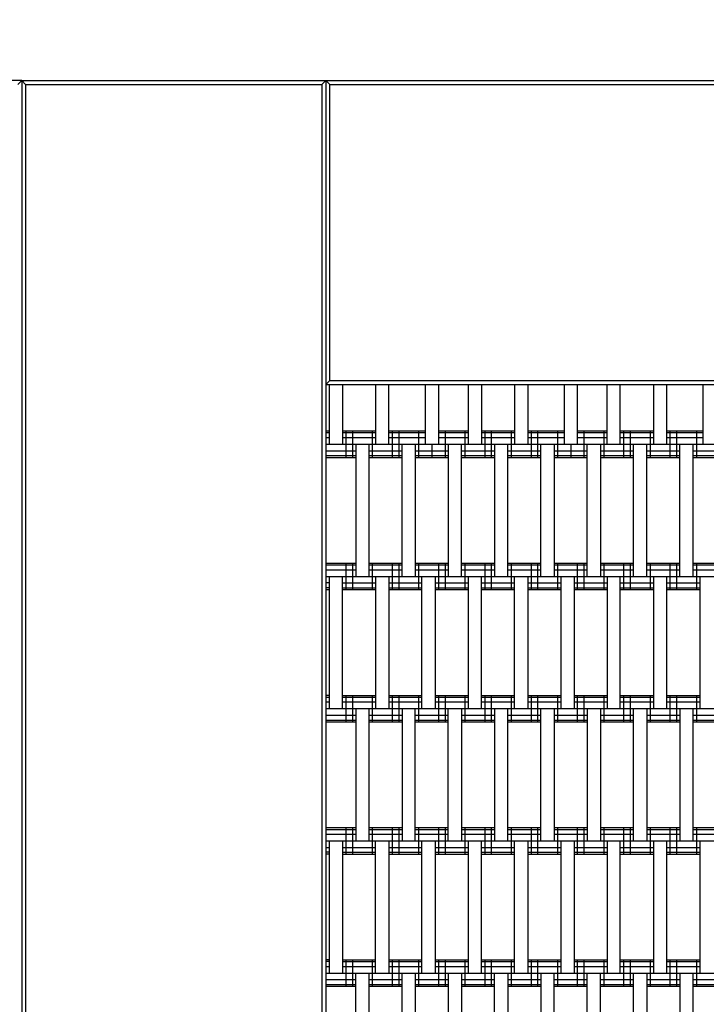
# Model space of a CAD drawing. Units: centimetres. Extents: x -2875 to 5125, y -2671 to 3129.
# Drawn here: x -938 to -886, y 1280 to 1355 of the extents above; entities that cross this region are included whole.
import ezdxf

# ---------------------------------------------------------------- set-up
doc = ezdxf.new("R2010")
doc.units = ezdxf.units.CM
doc.header["$MEASUREMENT"] = 0
for name, color, linetype in [('InterSystem-dimension', 7, 'Continuous'), ('LINARIUM_Nr_Pióra__7', 7, 'Continuous'), ('X-Nawierzchnie', 7, 'Continuous'), ('X-Nawierzchnie - piasek', 7, 'Continuous')]:
    doc.layers.add(name, color=color, linetype=linetype)
doc.styles.add('GENERATED_STYLE_1', font='arial.ttf')
doc.dimstyles.new('GENERATED_STYLE__1', dxfattribs={"dimtxt": 60, "dimasz": 30.4, "dimexe": 0.18, "dimexo": 50, "dimgap": 0.09, "dimtad": 1, "dimdec": 3, "dimlfac": 0.01, "dimzin": 0, "dimdsep": 46, "dimtxsty": 'GENERATED_STYLE_1', "dimblk": 'ARROWHEAD_2', "dimblk1": 'ARROWHEAD_2', "dimblk2": 'ARROWHEAD_2', "dimcen": 0.09, "dimclrd": 7, "dimclre": 7, "dimclrt": 7, "dimadec": 0, "dimazin": 0, "dimtfac": 1, "dimtdec": 4, "dimtmove": 0, "dimatfit": 3, "dimfxl": 0, "dimtolj": 1, "dimtzin": 0, "dimarcsym": 0})

# ---------------------------------------------------------------- blocks, each defined once
blk = doc.blocks.new('*D3')
at = {"layer": 'InterSystem-dimension', "linetype": 'Continuous'}
for p, q in [((-2555.559, 2121.32), (-2555.559, 2140.88)), ((-2535.559, 2109.773), (-2575.559, 2132.867)), ((-50, 2121.32), (-2585.559, 2121.32)), ((-2555.559, -2121.32), (-2555.559, 2121.32)), ((-2575.559, -2109.773), (-2535.559, -2132.867)), ((-50, -2121.32), (-2585.559, -2121.32)), ((-2555.559, -2140.88), (-2555.559, -2121.32))]:
    blk.add_line(p, q, dxfattribs=at)
at = {"layer": 'InterSystem-dimension', "insert": (-2567.559, -125.349), "char_height": 60, "attachment_point": 7, "rotation": 90, "style": 'GENERATED_STYLE_1'}
blk.add_mtext('\\A1;{\\fArial CE|b0|i0|c238|p34;42,426}', dxfattribs=at)
blk = doc.blocks.new('ARROWHEAD_2')
at = {"color": 0, "linetype": 'Continuous', "lineweight": 0}
for p, q in [((-0.3781, -0.655), (0.3781, 0.655)), ((0, 0), (-1, 0))]:
    blk.add_line(p, q, dxfattribs=at)
blk = doc.blocks.new('*D4')
at = {"layer": 'InterSystem-dimension', "linetype": 'Continuous'}
for p, q in [((-511.293, 2616.284), (-523.247, 2660.898)), ((-35.355, 2156.676), (-538.483, 2659.804)), ((-517.27, 2638.591), (-503.439, 2652.422)), ((-2638.591, 517.27), (-517.27, 2638.591)), ((-2644.568, 539.577), (-2632.613, 494.963)), ((-2156.676, 35.355), (-2659.804, 538.483)), ((-2652.422, 503.439), (-2638.591, 517.27))]:
    blk.add_line(p, q, dxfattribs=at)
at = {"layer": 'InterSystem-dimension', "insert": (-1675.051, 1497.781), "char_height": 60, "attachment_point": 7, "rotation": 45, "style": 'GENERATED_STYLE_1'}
blk.add_mtext('\\A1;{\\fArial CE|b0|i0|c238|p34;30,000}', dxfattribs=at)

msp = doc.modelspace()

# ---------------------------------------------------------------- linework, layer by layer
at = {"layer": 'LINARIUM_Nr_Pióra__7', "linetype": 'Continuous'}
for p, q in [((-937.8535, 1350), (-1062.8535, 1350)), ((-937.8535, 1350), (-938.1535, 1349.7)), ((-937.8535, 1350), (-937.8535, 1225)), ((-937.8535, 1350), (-937.8535, 1225)), ((-937.8535, 1350), (-812.8535, 1350)), ((-937.8535, 1350), (-937.5535, 1349.7)), ((-937.5535, 1349.7), (-937.5535, 1248.3)), ((-937.5535, 1349.7), (-915.1535, 1349.7)), ((-915.1535, 1349.7), (-914.8535, 1350)), ((-915.1535, 1349.7), (-915.1535, 1248.3)), ((-914.8535, 1350), (-914.8535, 1248)), ((-914.5535, 1349.7), (-914.8535, 1350)), ((-914.5535, 1349.7), (-813.1535, 1349.7)), ((-914.5535, 1327.3), (-914.5535, 1349.7)), ((-914.8535, 1327), (-914.5535, 1327.3)), ((-914.8535, 1327), (-812.8535, 1327)), ((-914.6035, 1327), (-914.6035, 1322.5)), ((-914.5535, 1327.3), (-813.1535, 1327.3)), ((-913.6035, 1327), (-913.6035, 1322.5)), ((-911.1035, 1327), (-911.1035, 1322.5)), ((-910.1035, 1322.5), (-910.1035, 1327)), ((-907.3535, 1327), (-907.3535, 1322.5)), ((-906.3535, 1327), (-906.3535, 1322.5)), ((-904.1035, 1327), (-904.1035, 1322.5)), ((-903.1035, 1327), (-903.1035, 1322.5)), ((-900.6035, 1327), (-900.6035, 1322.5)), ((-899.6035, 1327), (-899.6035, 1322.5)), ((-896.8535, 1327), (-896.8535, 1322.5)), ((-895.8535, 1327), (-895.8535, 1322.5)), ((-893.6035, 1322.5), (-893.6035, 1327)), ((-892.6035, 1322.5), (-892.6035, 1327)), ((-890.1035, 1327), (-890.1035, 1322.5)), ((-889.1035, 1327), (-889.1035, 1322.5)), ((-886.3535, 1327), (-886.3535, 1322.5)), ((-914.8535, 1323.5), (-914.6035, 1323.5)), ((-914.8535, 1323.366), (-914.6035, 1323.366)), ((-913.6035, 1323.5), (-911.1035, 1323.5)), ((-913.6035, 1323.366), (-911.1035, 1323.366)), ((-913.3535, 1323.5), (-913.3535, 1321.5)), ((-912.8535, 1323.5), (-912.8535, 1321.5)), ((-911.3535, 1323.5), (-911.3535, 1321.5)), ((-910.1035, 1323.5), (-907.3535, 1323.5)), ((-910.1035, 1323.366), (-907.3535, 1323.366)), ((-909.8535, 1323.5), (-909.8535, 1321.5)), ((-909.3535, 1323.5), (-909.3535, 1321.5)), ((-907.8535, 1323.5), (-907.8535, 1321.5)), ((-906.3535, 1323.5), (-904.1035, 1323.5)), ((-906.3535, 1323.366), (-904.1035, 1323.366)), ((-905.8535, 1323.5), (-905.8535, 1321.5)), ((-904.3535, 1323.5), (-904.3535, 1321.5)), ((-903.1035, 1323.5), (-900.6035, 1323.5)), ((-903.1035, 1323.366), (-900.6035, 1323.366)), ((-902.8535, 1323.5), (-902.8535, 1321.5)), ((-902.3535, 1323.5), (-902.3535, 1321.5)), ((-900.8535, 1323.5), (-900.8535, 1321.5)), ((-899.6035, 1323.5), (-896.8535, 1323.5)), ((-899.6035, 1323.366), (-896.8535, 1323.366)), ((-899.3535, 1323.5), (-899.3535, 1321.5)), ((-898.8535, 1323.5), (-898.8535, 1321.5)), ((-897.3535, 1323.5), (-897.3535, 1321.5)), ((-895.8535, 1323.5), (-893.6035, 1323.5)), ((-895.8535, 1323.366), (-893.6035, 1323.366)), ((-895.3535, 1323.5), (-895.3535, 1321.5)), ((-893.8535, 1323.5), (-893.8535, 1321.5)), ((-892.6035, 1323.5), (-890.1035, 1323.5)), ((-892.6035, 1323.366), (-890.1035, 1323.366)), ((-892.3535, 1323.5), (-892.3535, 1321.5)), ((-891.8535, 1323.5), (-891.8535, 1321.5)), ((-890.3535, 1323.5), (-890.3535, 1321.5)), ((-889.1035, 1323.5), (-886.3535, 1323.5)), ((-889.1035, 1323.366), (-886.3535, 1323.366)), ((-888.8535, 1323.5), (-888.8535, 1321.5)), ((-888.3535, 1323.5), (-888.3535, 1321.5)), ((-886.8535, 1323.5), (-886.8535, 1321.5)), ((-914.8535, 1323), (-914.6035, 1323)), ((-913.6035, 1323), (-911.1035, 1323)), ((-910.1035, 1323), (-907.3535, 1323)), ((-906.3535, 1323), (-904.1035, 1323)), ((-903.1035, 1323), (-900.6035, 1323)), ((-899.6035, 1323), (-896.8535, 1323)), ((-895.8535, 1323), (-893.6035, 1323)), ((-892.6035, 1323), (-890.1035, 1323)), ((-889.1035, 1323), (-886.3535, 1323)), ((-914.8535, 1322.5), (-835.8535, 1322.5)), ((-914.8535, 1322), (-912.6035, 1322)), ((-912.6035, 1322.5), (-912.6035, 1312.5)), ((-911.6035, 1322.5), (-911.6035, 1312.5)), ((-911.6035, 1322), (-909.1035, 1322)), ((-909.1035, 1312.5), (-909.1035, 1322.5)), ((-908.1035, 1322.5), (-908.1035, 1312.5)), ((-908.1035, 1322), (-905.6035, 1322)), ((-906.8535, 1322.5), (-906.8535, 1321.5)), ((-905.6035, 1322.5), (-905.6035, 1312.5)), ((-904.6035, 1312.5), (-904.6035, 1322.5)), ((-904.6035, 1322), (-902.1035, 1322)), ((-902.1035, 1322.5), (-902.1035, 1312.5)), ((-901.1035, 1312.5), (-901.1035, 1322.5)), ((-901.1035, 1322), (-898.6035, 1322)), ((-898.6035, 1312.5), (-898.6035, 1322.5)), ((-897.6035, 1322.5), (-897.6035, 1312.5)), ((-897.6035, 1322), (-895.1035, 1322)), ((-896.3535, 1322.5), (-896.3535, 1321.5)), ((-895.1035, 1312.5), (-895.1035, 1322.5)), ((-894.1035, 1322.5), (-894.1035, 1312.5)), ((-894.1035, 1322), (-891.6035, 1322)), ((-891.6035, 1312.5), (-891.6035, 1322.5)), ((-890.6035, 1312.5), (-890.6035, 1322.5)), ((-890.6035, 1322), (-888.1035, 1322)), ((-888.1035, 1312.5), (-888.1035, 1322.5)), ((-887.1035, 1312.5), (-887.1035, 1322.5)), ((-887.1035, 1322), (-884.6035, 1322)), ((-914.8535, 1321.634), (-912.6035, 1321.634)), ((-914.8535, 1321.5), (-912.6035, 1321.5)), ((-911.6035, 1321.634), (-909.1035, 1321.634)), ((-911.6035, 1321.5), (-909.1035, 1321.5)), ((-908.1035, 1321.634), (-905.6035, 1321.634)), ((-908.1035, 1321.5), (-905.6035, 1321.5)), ((-904.6035, 1321.634), (-902.1035, 1321.634)), ((-904.6035, 1321.5), (-902.1035, 1321.5)), ((-901.1035, 1321.634), (-898.6035, 1321.634)), ((-901.1035, 1321.5), (-898.6035, 1321.5)), ((-897.6035, 1321.634), (-895.1035, 1321.634)), ((-897.6035, 1321.5), (-895.1035, 1321.5)), ((-894.1035, 1321.634), (-891.6035, 1321.634)), ((-894.1035, 1321.5), (-891.6035, 1321.5)), ((-890.6035, 1321.634), (-888.1035, 1321.634)), ((-890.6035, 1321.5), (-888.1035, 1321.5)), ((-887.1035, 1321.634), (-884.6035, 1321.634)), ((-887.1035, 1321.5), (-884.6035, 1321.5)), ((-914.8535, 1313.5), (-912.6035, 1313.5)), ((-914.8535, 1313.366), (-912.6035, 1313.366)), ((-914.8535, 1313), (-912.6035, 1313)), ((-913.3535, 1313.5), (-913.3535, 1311.5)), ((-912.8535, 1313.5), (-912.8535, 1311.5)), ((-911.6035, 1313.5), (-909.1035, 1313.5)), ((-911.6035, 1313.366), (-909.1035, 1313.366)), ((-911.6035, 1313), (-909.1035, 1313)), ((-911.3535, 1313.5), (-911.3535, 1311.5)), ((-909.8535, 1313.5), (-909.8535, 1311.5)), ((-909.3535, 1313.5), (-909.3535, 1311.5)), ((-908.1035, 1313.5), (-905.6035, 1313.5)), ((-908.1035, 1313.366), (-905.6035, 1313.366)), ((-908.1035, 1313), (-905.6035, 1313)), ((-907.8535, 1313.5), (-907.8535, 1311.5)), ((-906.3535, 1313.5), (-906.3535, 1311.5)), ((-905.8535, 1313.5), (-905.8535, 1311.5)), ((-904.6035, 1313.5), (-902.1035, 1313.5)), ((-904.6035, 1313.366), (-902.1035, 1313.366)), ((-904.6035, 1313), (-902.1035, 1313)), ((-904.3535, 1313.5), (-904.3535, 1311.5)), ((-902.8535, 1313.5), (-902.8535, 1311.5)), ((-902.3535, 1313.5), (-902.3535, 1311.5)), ((-901.1035, 1313.5), (-898.6035, 1313.5)), ((-901.1035, 1313.366), (-898.6035, 1313.366)), ((-901.1035, 1313), (-898.6035, 1313)), ((-900.8535, 1313.5), (-900.8535, 1311.5)), ((-899.3535, 1313.5), (-899.3535, 1311.5)), ((-898.8535, 1313.5), (-898.8535, 1311.5)), ((-897.6035, 1313.5), (-895.1035, 1313.5)), ((-897.6035, 1313.366), (-895.1035, 1313.366)), ((-897.6035, 1313), (-895.1035, 1313)), ((-897.3535, 1313.5), (-897.3535, 1311.5)), ((-895.8535, 1313.5), (-895.8535, 1311.5)), ((-895.3535, 1313.5), (-895.3535, 1311.5)), ((-894.1035, 1313.5), (-891.6035, 1313.5)), ((-894.1035, 1313.366), (-891.6035, 1313.366)), ((-894.1035, 1313), (-891.6035, 1313)), ((-893.8535, 1313.5), (-893.8535, 1311.5)), ((-892.3535, 1313.5), (-892.3535, 1311.5)), ((-891.8535, 1313.5), (-891.8535, 1311.5)), ((-890.6035, 1313.5), (-888.1035, 1313.5)), ((-890.6035, 1313.366), (-888.1035, 1313.366)), ((-890.6035, 1313), (-888.1035, 1313)), ((-890.3535, 1313.5), (-890.3535, 1311.5)), ((-888.8535, 1313.5), (-888.8535, 1311.5)), ((-888.3535, 1313.5), (-888.3535, 1311.5)), ((-887.1035, 1313.5), (-884.6035, 1313.5)), ((-887.1035, 1313.366), (-884.6035, 1313.366)), ((-887.1035, 1313), (-884.6035, 1313)), ((-886.8535, 1313.5), (-886.8535, 1311.5)), ((-914.8535, 1312.5), (-835.8535, 1312.5)), ((-914.6035, 1312.5), (-914.6035, 1302.5)), ((-913.6035, 1302.5), (-913.6035, 1312.5)), ((-911.1035, 1312.5), (-911.1035, 1302.5)), ((-910.1035, 1312.5), (-910.1035, 1302.5)), ((-907.6035, 1302.5), (-907.6035, 1312.5)), ((-906.6035, 1312.5), (-906.6035, 1302.5)), ((-904.1035, 1312.5), (-904.1035, 1302.5)), ((-903.1035, 1302.5), (-903.1035, 1312.5)), ((-900.6035, 1302.5), (-900.6035, 1312.5)), ((-899.6035, 1312.5), (-899.6035, 1302.5)), ((-897.1035, 1312.5), (-897.1035, 1302.5)), ((-896.1035, 1312.5), (-896.1035, 1302.5)), ((-893.6035, 1312.5), (-893.6035, 1302.5)), ((-892.6035, 1302.5), (-892.6035, 1312.5)), ((-890.1035, 1312.5), (-890.1035, 1302.5)), ((-889.1035, 1312.5), (-889.1035, 1302.5)), ((-886.6035, 1312.5), (-886.6035, 1302.5)), ((-914.6035, 1312), (-914.8535, 1312)), ((-914.6035, 1311.634), (-914.8535, 1311.634)), ((-914.8535, 1311.5), (-914.6035, 1311.5)), ((-913.6035, 1312), (-911.1035, 1312)), ((-913.6035, 1311.634), (-911.1035, 1311.634)), ((-913.6035, 1311.5), (-911.1035, 1311.5)), ((-910.1035, 1312), (-907.6035, 1312)), ((-910.1035, 1311.634), (-907.6035, 1311.634)), ((-910.1035, 1311.5), (-907.6035, 1311.5)), ((-906.6035, 1312), (-904.1035, 1312)), ((-906.6035, 1311.634), (-904.1035, 1311.634)), ((-906.6035, 1311.5), (-904.1035, 1311.5)), ((-903.1035, 1312), (-900.6035, 1312)), ((-903.1035, 1311.634), (-900.6035, 1311.634)), ((-903.1035, 1311.5), (-900.6035, 1311.5)), ((-899.6035, 1312), (-897.1035, 1312)), ((-899.6035, 1311.634), (-897.1035, 1311.634)), ((-899.6035, 1311.5), (-897.1035, 1311.5)), ((-896.1035, 1312), (-893.6035, 1312)), ((-896.1035, 1311.634), (-893.6035, 1311.634)), ((-896.1035, 1311.5), (-893.6035, 1311.5)), ((-892.6035, 1312), (-890.1035, 1312)), ((-892.6035, 1311.634), (-890.1035, 1311.634)), ((-892.6035, 1311.5), (-890.1035, 1311.5)), ((-889.1035, 1312), (-886.6035, 1312)), ((-889.1035, 1311.634), (-886.6035, 1311.634)), ((-889.1035, 1311.5), (-886.6035, 1311.5)), ((-914.6035, 1303.5), (-914.8535, 1303.5)), ((-914.8535, 1303.366), (-914.6035, 1303.366)), ((-913.6035, 1303.5), (-911.1035, 1303.5)), ((-913.6035, 1303.366), (-911.1035, 1303.366)), ((-913.3535, 1303.5), (-913.3535, 1301.5)), ((-912.8535, 1303.5), (-912.8535, 1301.5)), ((-911.3535, 1303.5), (-911.3535, 1301.5)), ((-910.1035, 1303.5), (-907.6035, 1303.5)), ((-910.1035, 1303.366), (-907.6035, 1303.366)), ((-909.8535, 1303.5), (-909.8535, 1301.5)), ((-909.3535, 1303.5), (-909.3535, 1301.5)), ((-907.8535, 1303.5), (-907.8535, 1301.5)), ((-906.6035, 1303.5), (-904.1035, 1303.5)), ((-906.6035, 1303.366), (-904.1035, 1303.366)), ((-906.3535, 1303.5), (-906.3535, 1301.5)), ((-905.8535, 1303.5), (-905.8535, 1301.5)), ((-904.3535, 1303.5), (-904.3535, 1301.5)), ((-903.1035, 1303.5), (-900.6035, 1303.5)), ((-903.1035, 1303.366), (-900.6035, 1303.366)), ((-902.8535, 1303.5), (-902.8535, 1301.5)), ((-902.3535, 1303.5), (-902.3535, 1301.5)), ((-900.8535, 1303.5), (-900.8535, 1301.5)), ((-899.6035, 1303.5), (-897.1035, 1303.5)), ((-899.6035, 1303.366), (-897.1035, 1303.366)), ((-899.3535, 1303.5), (-899.3535, 1301.5)), ((-898.8535, 1303.5), (-898.8535, 1301.5)), ((-897.3535, 1303.5), (-897.3535, 1301.5)), ((-896.1035, 1303.5), (-893.6035, 1303.5)), ((-896.1035, 1303.366), (-893.6035, 1303.366)), ((-895.8535, 1303.5), (-895.8535, 1301.5)), ((-895.3535, 1303.5), (-895.3535, 1301.5)), ((-893.8535, 1303.5), (-893.8535, 1301.5)), ((-892.6035, 1303.5), (-890.1035, 1303.5)), ((-892.6035, 1303.366), (-890.1035, 1303.366)), ((-892.3535, 1303.5), (-892.3535, 1301.5)), ((-891.8535, 1303.5), (-891.8535, 1301.5)), ((-890.3535, 1303.5), (-890.3535, 1301.5)), ((-889.1035, 1303.5), (-886.6035, 1303.5)), ((-889.1035, 1303.366), (-886.6035, 1303.366)), ((-888.8535, 1303.5), (-888.8535, 1301.5)), ((-888.3535, 1303.5), (-888.3535, 1301.5)), ((-886.8535, 1303.5), (-886.8535, 1301.5)), ((-914.8535, 1303), (-914.6035, 1303)), ((-914.8535, 1302.5), (-835.8535, 1302.5)), ((-913.6035, 1303), (-911.1035, 1303)), ((-912.6035, 1302.5), (-912.6035, 1292.5)), ((-911.6035, 1302.5), (-911.6035, 1292.5)), ((-910.1035, 1303), (-907.6035, 1303)), ((-909.1035, 1302.5), (-909.1035, 1292.5)), ((-908.1035, 1292.5), (-908.1035, 1302.5)), ((-906.6035, 1303), (-904.1035, 1303)), ((-905.6035, 1292.5), (-905.6035, 1302.5)), ((-904.6035, 1302.5), (-904.6035, 1292.5)), ((-903.1035, 1303), (-900.6035, 1303)), ((-902.1035, 1302.5), (-902.1035, 1292.5)), ((-901.1035, 1292.5), (-901.1035, 1302.5)), ((-899.6035, 1303), (-897.1035, 1303)), ((-898.6035, 1292.5), (-898.6035, 1302.5)), ((-897.6035, 1302.5), (-897.6035, 1292.5)), ((-896.1035, 1303), (-893.6035, 1303)), ((-895.1035, 1302.5), (-895.1035, 1292.5)), ((-894.1035, 1302.5), (-894.1035, 1292.5)), ((-892.6035, 1303), (-890.1035, 1303)), ((-891.6035, 1292.5), (-891.6035, 1302.5)), ((-890.6035, 1302.5), (-890.6035, 1292.5)), ((-889.1035, 1303), (-886.6035, 1303)), ((-888.1035, 1302.5), (-888.1035, 1292.5)), ((-887.1035, 1292.5), (-887.1035, 1302.5)), ((-914.8535, 1302), (-912.6035, 1302)), ((-911.6035, 1302), (-909.1035, 1302)), ((-908.1035, 1302), (-905.6035, 1302)), ((-904.6035, 1302), (-902.1035, 1302)), ((-901.1035, 1302), (-898.6035, 1302)), ((-897.6035, 1302), (-895.1035, 1302)), ((-894.1035, 1302), (-891.6035, 1302)), ((-890.6035, 1302), (-888.1035, 1302)), ((-887.1035, 1302), (-884.6035, 1302)), ((-914.8535, 1301.634), (-912.6035, 1301.634)), ((-914.8535, 1301.5), (-912.6035, 1301.5)), ((-911.6035, 1301.634), (-909.1035, 1301.634)), ((-911.6035, 1301.5), (-909.1035, 1301.5)), ((-908.1035, 1301.634), (-905.6035, 1301.634)), ((-908.1035, 1301.5), (-905.6035, 1301.5)), ((-904.6035, 1301.634), (-902.1035, 1301.634)), ((-904.6035, 1301.5), (-902.1035, 1301.5)), ((-901.1035, 1301.634), (-898.6035, 1301.634)), ((-901.1035, 1301.5), (-898.6035, 1301.5)), ((-897.6035, 1301.634), (-895.1035, 1301.634)), ((-897.6035, 1301.5), (-895.1035, 1301.5)), ((-894.1035, 1301.634), (-891.6035, 1301.634)), ((-894.1035, 1301.5), (-891.6035, 1301.5)), ((-890.6035, 1301.634), (-888.1035, 1301.634)), ((-890.6035, 1301.5), (-888.1035, 1301.5)), ((-887.1035, 1301.634), (-884.6035, 1301.634)), ((-887.1035, 1301.5), (-884.6035, 1301.5)), ((-914.8535, 1293.5), (-912.6035, 1293.5)), ((-913.3535, 1293.5), (-913.3535, 1291.5)), ((-912.8535, 1293.5), (-912.8535, 1291.5)), ((-911.6035, 1293.5), (-909.1035, 1293.5)), ((-911.3535, 1293.5), (-911.3535, 1291.5)), ((-909.8535, 1293.5), (-909.8535, 1291.5)), ((-909.3535, 1293.5), (-909.3535, 1291.5)), ((-908.1035, 1293.5), (-905.6035, 1293.5)), ((-907.8535, 1293.5), (-907.8535, 1291.5)), ((-906.3535, 1293.5), (-906.3535, 1291.5)), ((-905.8535, 1293.5), (-905.8535, 1291.5)), ((-904.6035, 1293.5), (-902.1035, 1293.5)), ((-904.3535, 1293.5), (-904.3535, 1291.5)), ((-902.8535, 1293.5), (-902.8535, 1291.5)), ((-902.3535, 1293.5), (-902.3535, 1291.5)), ((-901.1035, 1293.5), (-898.6035, 1293.5)), ((-900.8535, 1293.5), (-900.8535, 1291.5)), ((-899.3535, 1293.5), (-899.3535, 1291.5)), ((-898.8535, 1293.5), (-898.8535, 1291.5)), ((-897.6035, 1293.5), (-895.1035, 1293.5)), ((-897.3535, 1293.5), (-897.3535, 1291.5)), ((-895.8535, 1293.5), (-895.8535, 1291.5)), ((-895.3535, 1293.5), (-895.3535, 1291.5)), ((-894.1035, 1293.5), (-891.6035, 1293.5)), ((-893.8535, 1293.5), (-893.8535, 1291.5)), ((-892.3535, 1293.5), (-892.3535, 1291.5)), ((-891.8535, 1293.5), (-891.8535, 1291.5)), ((-890.6035, 1293.5), (-888.1035, 1293.5)), ((-890.3535, 1293.5), (-890.3535, 1291.5)), ((-888.8535, 1293.5), (-888.8535, 1291.5)), ((-888.3535, 1293.5), (-888.3535, 1291.5)), ((-887.1035, 1293.5), (-884.6035, 1293.5)), ((-886.8535, 1293.5), (-886.8535, 1291.5)), ((-914.8535, 1293.366), (-912.6035, 1293.366)), ((-914.8535, 1293), (-912.6035, 1293)), ((-911.6035, 1293.366), (-909.1035, 1293.366)), ((-911.6035, 1293), (-909.1035, 1293)), ((-908.1035, 1293.366), (-905.6035, 1293.366)), ((-908.1035, 1293), (-905.6035, 1293)), ((-904.6035, 1293.366), (-902.1035, 1293.366)), ((-904.6035, 1293), (-902.1035, 1293)), ((-901.1035, 1293.366), (-898.6035, 1293.366)), ((-901.1035, 1293), (-898.6035, 1293)), ((-897.6035, 1293.366), (-895.1035, 1293.366)), ((-897.6035, 1293), (-895.1035, 1293)), ((-894.1035, 1293.366), (-891.6035, 1293.366)), ((-894.1035, 1293), (-891.6035, 1293)), ((-890.6035, 1293.366), (-888.1035, 1293.366)), ((-890.6035, 1293), (-888.1035, 1293)), ((-887.1035, 1293.366), (-884.6035, 1293.366)), ((-887.1035, 1293), (-884.6035, 1293)), ((-914.8535, 1292.5), (-835.8535, 1292.5)), ((-914.8535, 1292), (-914.6035, 1292)), ((-914.6035, 1292.5), (-914.6035, 1282.5)), ((-913.6035, 1292.5), (-913.6035, 1282.5)), ((-913.6035, 1292), (-911.1035, 1292)), ((-911.1035, 1282.5), (-911.1035, 1292.5)), ((-910.1035, 1292.5), (-910.1035, 1282.5)), ((-910.1035, 1292), (-907.6035, 1292)), ((-907.6035, 1282.5), (-907.6035, 1292.5)), ((-906.6035, 1292.5), (-906.6035, 1282.5)), ((-906.6035, 1292), (-904.1035, 1292)), ((-904.1035, 1292.5), (-904.1035, 1282.5)), ((-903.1035, 1282.5), (-903.1035, 1292.5)), ((-903.1035, 1292), (-900.6035, 1292)), ((-900.6035, 1282.5), (-900.6035, 1292.5)), ((-899.6035, 1292.5), (-899.6035, 1282.5)), ((-899.6035, 1292), (-897.1035, 1292)), ((-897.1035, 1292.5), (-897.1035, 1282.5)), ((-896.1035, 1292.5), (-896.1035, 1282.5)), ((-896.1035, 1292), (-893.6035, 1292)), ((-893.6035, 1292.5), (-893.6035, 1282.5)), ((-892.6035, 1282.5), (-892.6035, 1292.5)), ((-892.6035, 1292), (-890.1035, 1292)), ((-890.1035, 1292.5), (-890.1035, 1282.5)), ((-889.1035, 1292.5), (-889.1035, 1282.5)), ((-889.1035, 1292), (-886.6035, 1292)), ((-886.6035, 1292.5), (-886.6035, 1282.5)), ((-914.6035, 1291.634), (-914.8535, 1291.634)), ((-914.6035, 1291.5), (-914.8535, 1291.5)), ((-913.6035, 1291.634), (-911.1035, 1291.634)), ((-913.6035, 1291.5), (-911.1035, 1291.5)), ((-910.1035, 1291.634), (-907.6035, 1291.634)), ((-910.1035, 1291.5), (-907.6035, 1291.5)), ((-906.6035, 1291.634), (-904.1035, 1291.634)), ((-906.6035, 1291.5), (-904.1035, 1291.5)), ((-903.1035, 1291.634), (-900.6035, 1291.634)), ((-903.1035, 1291.5), (-900.6035, 1291.5)), ((-899.6035, 1291.634), (-897.1035, 1291.634)), ((-899.6035, 1291.5), (-897.1035, 1291.5)), ((-896.1035, 1291.634), (-893.6035, 1291.634)), ((-896.1035, 1291.5), (-893.6035, 1291.5)), ((-892.6035, 1291.634), (-890.1035, 1291.634)), ((-892.6035, 1291.5), (-890.1035, 1291.5)), ((-889.1035, 1291.634), (-886.6035, 1291.634)), ((-889.1035, 1291.5), (-886.6035, 1291.5)), ((-914.6035, 1283.5), (-914.8535, 1283.5)), ((-914.6035, 1283.366), (-914.8535, 1283.366)), ((-913.6035, 1283.5), (-911.1035, 1283.5)), ((-913.6035, 1283.366), (-911.1035, 1283.366)), ((-913.3535, 1283.5), (-913.3535, 1281.5)), ((-912.8535, 1283.5), (-912.8535, 1281.5)), ((-911.3535, 1283.5), (-911.3535, 1281.5)), ((-910.1035, 1283.5), (-907.6035, 1283.5)), ((-910.1035, 1283.366), (-907.6035, 1283.366)), ((-909.8535, 1283.5), (-909.8535, 1281.5)), ((-909.3535, 1283.5), (-909.3535, 1281.5)), ((-907.8535, 1283.5), (-907.8535, 1281.5)), ((-906.6035, 1283.5), (-904.1035, 1283.5)), ((-906.6035, 1283.366), (-904.1035, 1283.366)), ((-906.3535, 1283.5), (-906.3535, 1281.5)), ((-905.8535, 1283.5), (-905.8535, 1281.5)), ((-904.3535, 1283.5), (-904.3535, 1281.5)), ((-903.1035, 1283.5), (-900.6035, 1283.5)), ((-903.1035, 1283.366), (-900.6035, 1283.366)), ((-902.8535, 1283.5), (-902.8535, 1281.5)), ((-902.3535, 1283.5), (-902.3535, 1281.5)), ((-900.8535, 1283.5), (-900.8535, 1281.5)), ((-899.6035, 1283.5), (-897.1035, 1283.5)), ((-899.6035, 1283.366), (-897.1035, 1283.366)), ((-899.3535, 1283.5), (-899.3535, 1281.5)), ((-898.8535, 1283.5), (-898.8535, 1281.5)), ((-897.3535, 1283.5), (-897.3535, 1281.5)), ((-896.1035, 1283.5), (-893.6035, 1283.5)), ((-896.1035, 1283.366), (-893.6035, 1283.366)), ((-895.8535, 1283.5), (-895.8535, 1281.5)), ((-895.3535, 1283.5), (-895.3535, 1281.5)), ((-893.8535, 1283.5), (-893.8535, 1281.5)), ((-892.6035, 1283.5), (-890.1035, 1283.5)), ((-892.6035, 1283.366), (-890.1035, 1283.366)), ((-892.3535, 1283.5), (-892.3535, 1281.5)), ((-891.8535, 1283.5), (-891.8535, 1281.5)), ((-890.3535, 1283.5), (-890.3535, 1281.5)), ((-889.1035, 1283.5), (-886.6035, 1283.5)), ((-889.1035, 1283.366), (-886.6035, 1283.366)), ((-888.8535, 1283.5), (-888.8535, 1281.5)), ((-888.3535, 1283.5), (-888.3535, 1281.5)), ((-886.8535, 1283.5), (-886.8535, 1281.5)), ((-914.8535, 1283), (-914.6035, 1283)), ((-914.8535, 1282.5), (-835.8535, 1282.5)), ((-913.6035, 1283), (-911.1035, 1283)), ((-912.6035, 1272.5), (-912.6035, 1282.5)), ((-911.6035, 1282.5), (-911.6035, 1272.5)), ((-910.1035, 1283), (-907.6035, 1283)), ((-909.1035, 1272.5), (-909.1035, 1282.5)), ((-908.1035, 1282.5), (-908.1035, 1272.5)), ((-906.6035, 1283), (-904.1035, 1283)), ((-905.6035, 1282.5), (-905.6035, 1272.5)), ((-904.6035, 1282.5), (-904.6035, 1272.5)), ((-903.1035, 1283), (-900.6035, 1283)), ((-902.1035, 1272.5), (-902.1035, 1282.5)), ((-901.1035, 1282.5), (-901.1035, 1272.5)), ((-899.6035, 1283), (-897.1035, 1283)), ((-898.6035, 1282.5), (-898.6035, 1272.5)), ((-897.6035, 1272.5), (-897.6035, 1282.5)), ((-896.1035, 1283), (-893.6035, 1283)), ((-895.1035, 1272.5), (-895.1035, 1282.5)), ((-894.1035, 1272.5), (-894.1035, 1282.5)), ((-892.6035, 1283), (-890.1035, 1283)), ((-891.6035, 1272.5), (-891.6035, 1282.5)), ((-890.6035, 1282.5), (-890.6035, 1272.5)), ((-889.1035, 1283), (-886.6035, 1283)), ((-888.1035, 1282.5), (-888.1035, 1272.5)), ((-887.1035, 1272.5), (-887.1035, 1282.5)), ((-914.8535, 1282), (-912.6035, 1282)), ((-914.8535, 1281.634), (-912.6035, 1281.634)), ((-911.6035, 1282), (-909.1035, 1282)), ((-911.6035, 1281.634), (-909.1035, 1281.634)), ((-908.1035, 1282), (-905.6035, 1282)), ((-908.1035, 1281.634), (-905.6035, 1281.634)), ((-904.6035, 1282), (-902.1035, 1282)), ((-904.6035, 1281.634), (-902.1035, 1281.634)), ((-901.1035, 1282), (-898.6035, 1282)), ((-901.1035, 1281.634), (-898.6035, 1281.634)), ((-897.6035, 1282), (-895.1035, 1282)), ((-897.6035, 1281.634), (-895.1035, 1281.634)), ((-894.1035, 1282), (-891.6035, 1282)), ((-894.1035, 1281.634), (-891.6035, 1281.634)), ((-890.6035, 1282), (-888.1035, 1282)), ((-890.6035, 1281.634), (-888.1035, 1281.634)), ((-887.1035, 1282), (-884.6035, 1282)), ((-887.1035, 1281.634), (-884.6035, 1281.634)), ((-914.8535, 1281.5), (-912.6035, 1281.5)), ((-911.6035, 1281.5), (-909.1035, 1281.5)), ((-908.1035, 1281.5), (-905.6035, 1281.5)), ((-904.6035, 1281.5), (-902.1035, 1281.5)), ((-901.1035, 1281.5), (-898.6035, 1281.5)), ((-897.6035, 1281.5), (-895.1035, 1281.5)), ((-894.1035, 1281.5), (-891.6035, 1281.5)), ((-890.6035, 1281.5), (-888.1035, 1281.5)), ((-887.1035, 1281.5), (-884.6035, 1281.5))]:
    msp.add_line(p, q, dxfattribs=at)
at = {"layer": 'X-Nawierzchnie', "color": 89, "linetype": 'Continuous', "lineweight": 18, "flags": 128}
msp.add_lwpolyline([(-650, 650), (-650, 1350), (-762.5, 1350), (-1237.5, 1350), (-1350, 1350), (-1350, 650)], close=True, dxfattribs=at)
at = {"layer": 'X-Nawierzchnie - piasek', "color": 89, "linetype": 'Continuous', "lineweight": 18, "flags": 128}
msp.add_lwpolyline([(-1187.8535, 1350), (-812.8535, 1350), (-812.8535, 1225), (-1187.8535, 1225)], close=True, dxfattribs=at)

# ---------------------------------------------------------------- dimensions: what is measured, and where the dimension line sits
at = {"layer": 'InterSystem-dimension', "linetype": 'Continuous'}
for base, p1, angle, picture, middle, turn in [((-517.2703, 2638.5906), (-2121.3203, 0), 45, '*D4', (-1607.6289, 1607.6289), 45), ((-2555.5592, 2121.3203), (0, -2121.3203), 90, '*D3', (-2597.5592, 0), 90)]:
    dim = msp.add_linear_dim(base=base, p1=p1, p2=(0, 2121.3203), angle=angle, dimstyle='GENERATED_STYLE__1', dxfattribs=at)
    dim.commit()
    dim.dimension.update_dxf_attribs({"geometry": picture, "text_midpoint": middle, "dimtype": 160, "text_rotation": turn})

doc.saveas('drawing.dxf')
